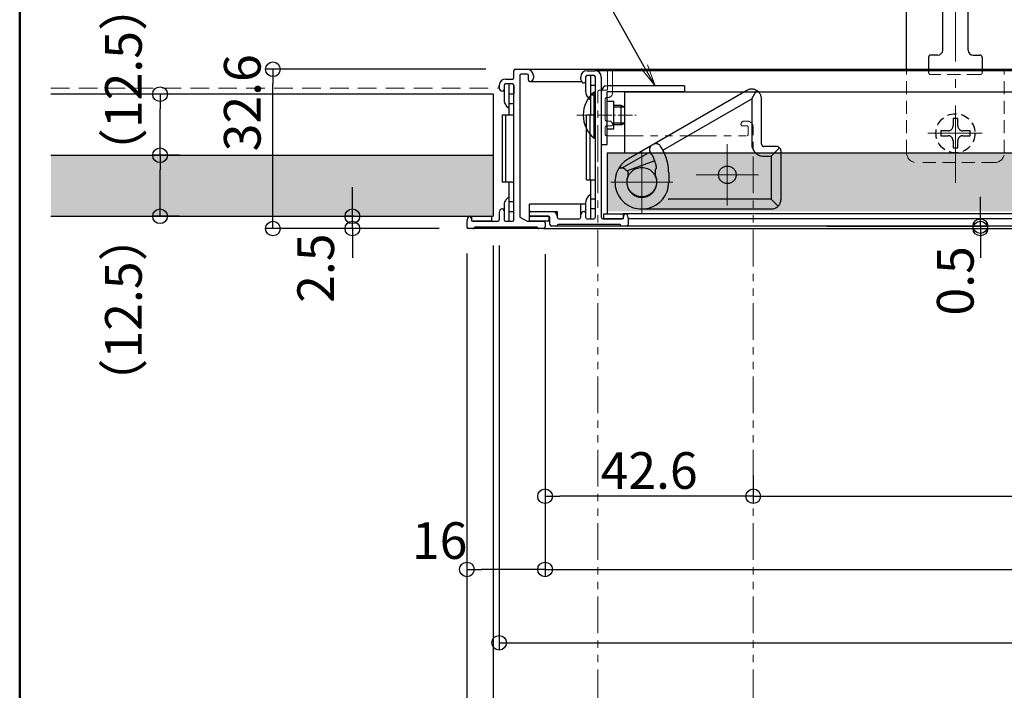
# Model space of a CAD drawing. Extents: x 3766 to 4966, y 1535 to 2366.
# Drawn here: x 3766 to 3967, y 1678 to 1816 of the extents above; entities that cross this region are included whole.
import ezdxf
from ezdxf import colors
from ezdxf.entities.mleader import LeaderData, LeaderLine
from ezdxf.math import Vec2, Vec3

# ---------------------------------------------------------------- set-up
doc = ezdxf.new("R2010")
doc.units = 0
doc.header["$LTSCALE"] = 0.3
for name, pattern in [('CENTER', [12, 5, -0.8, 0.4, -0.8, 5]), ('DASHED', [19.05, 12.7, -6.35]), ('PHANTOM', [2.5, 1.25, -0.25, 0.25, -0.25, 0.25, -0.25])]:
    doc.linetypes.add(name, pattern=pattern)
doc.layers.get('0').update_dxf_attribs({"linetype": 'CONTINUOUS'})
doc.layers.get('DEFPOINTS').update_dxf_attribs({"linetype": 'CONTINUOUS'})
doc.layers.add('6文字', color=2, linetype='CONTINUOUS', lineweight=20)
doc.layers.add('center', color=5, linetype='CENTER', lineweight=18)
for name, color, linetype in [('Mﾊﾞｰ', 252, 'CONTINUOUS'), ('SCREW', 2, 'CONTINUOUS'), ('SUNPO', 7, 'CONTINUOUS'), ('zumenwaku', 190, 'CONTINUOUS'), ('パッキン', 241, 'CONTINUOUS'), ('内枠', 181, 'CONTINUOUS'), ('外枠', 121, 'CONTINUOUS'), ('軸受け', 255, 'CONTINUOUS'), ('ｺｰﾅｰﾋﾟｰｽ', 8, 'CONTINUOUS'), ('ｽﾗｲﾄﾞｱﾝｸﾞﾙ', 160, 'CONTINUOUS')]:
    doc.layers.add(name, color=color, linetype=linetype)
doc.styles.get("Standard").update_dxf_attribs({"font": 'simplex.shx', "width": 0.8, "bigfont": 'bigfont.shx'})
doc.dimstyles.new('一般寸法（1：3）', dxfattribs={"dimscale": 3, "dimtxt": 2.5, "dimasz": 1, "dimexe": 0.5, "dimexo": 2, "dimgap": 0.5, "dimtad": 1, "dimdec": 1, "dimzin": 9, "dimdsep": 46, "dimtxsty": 'Standard', "dimblk1": 'ORIGIN', "dimblk2": 'ORIGIN', "dimsah": 1, "dimcen": 1, "dimclrd": 11, "dimclre": 11, "dimclrt": 2, "dimadec": 0, "dimazin": 2, "dimtfac": 1, "dimtdec": 1, "dimtmove": 2, "dimatfit": 3, "dimfxl": 0.5, "dimtolj": 1, "dimtzin": 9, "dimarcsym": 0})

# ---------------------------------------------------------------- blocks, each defined once
blk = doc.blocks.new('_ORIGIN')
at = {"color": 0, "linetype": 'ByBlock'}
blk.add_line((0, 0), (-1, 0), dxfattribs=at)
blk.add_circle((0, 0), 0.5, dxfattribs=at)
blk = doc.blocks.new('*D4')
at = {"layer": 'DEFPOINTS', "color": 0, "linetype": 'Continuous', "ltscale": 0.34, "transparency": 16777216}
for p in [(3925.09, 1773.32), (3925.09, 1772.82), (3962.5, 1772.82)]:
    blk.add_point(p, dxfattribs=at)
at = {"layer": 'SUNPO', "color": 11, "linetype": 'Continuous', "lineweight": -2, "ltscale": 0.34, "transparency": 16777216}
for p, q in [((3962.5, 1776.32), (3962.5, 1779.32)), ((3931.09, 1773.32), (3964, 1773.32)), ((3931.09, 1772.82), (3964, 1772.82)), ((3962.5, 1773.32), (3962.5, 1772.82)), ((3962.5, 1769.82), (3962.5, 1766.82))]:
    blk.add_line(p, q, dxfattribs=at)
at = {"layer": 'SUNPO', "color": 11, "linetype": 'Continuous', "lineweight": -2, "ltscale": 0.34, "transparency": 16777216, "xscale": 3, "yscale": 3, "zscale": 3}
for p, rotation in [((3962.5, 1773.32), 270), ((3962.5, 1772.82), 90)]:
    blk.add_blockref('_ORIGIN', p, dxfattribs=dict(at, rotation=rotation))
at = {"layer": 'SUNPO', "color": 2, "linetype": 'Continuous', "ltscale": 0.34, "transparency": 16777216, "insert": (3957.36, 1762.11), "char_height": 7.5, "attachment_point": 5, "rotation": 90}
blk.add_mtext('\\A1;0.5', dxfattribs=at)
blk = doc.blocks.new('*D7')
at = {"layer": 'DEFPOINTS', "color": 0, "linetype": 'Continuous', "ltscale": 0.34, "transparency": 16777216}
for p in [(3794.58, 1787.82), (3804.55, 1787.82), (3804.55, 1775.32)]:
    blk.add_point(p, dxfattribs=at)
at = {"layer": 'SUNPO', "color": 11, "linetype": 'Continuous', "lineweight": -2, "ltscale": 0.34, "transparency": 16777216}
for p, q in [((3798.55, 1787.82), (3793.08, 1787.82)), ((3794.58, 1778.32), (3794.58, 1784.82)), ((3798.55, 1775.32), (3793.08, 1775.32))]:
    blk.add_line(p, q, dxfattribs=at)
at = {"layer": 'SUNPO', "color": 11, "linetype": 'Continuous', "lineweight": -2, "ltscale": 0.34, "transparency": 16777216, "xscale": 3, "yscale": 3, "zscale": 3}
for p, rotation in [((3794.58, 1787.82), 90), ((3794.58, 1775.32), 270)]:
    blk.add_blockref('_ORIGIN', p, dxfattribs=dict(at, rotation=rotation))
at = {"layer": 'SUNPO', "color": 2, "linetype": 'Continuous', "ltscale": 0.34, "transparency": 16777216, "insert": (3787.08, 1756.15), "char_height": 7.5, "attachment_point": 5, "rotation": 90}
blk.add_mtext('\\A1;（12.5）', dxfattribs=at)
blk = doc.blocks.new('*D8')
at = {"layer": 'DEFPOINTS', "color": 0, "linetype": 'Continuous', "ltscale": 0.34, "transparency": 16777216}
for p in [(3794.58, 1800.32), (3804.55, 1800.32), (3804.55, 1787.82)]:
    blk.add_point(p, dxfattribs=at)
at = {"layer": 'SUNPO', "color": 11, "linetype": 'Continuous', "lineweight": -2, "ltscale": 0.34, "transparency": 16777216}
for p, q in [((3798.55, 1800.32), (3793.08, 1800.32)), ((3794.58, 1790.82), (3794.58, 1797.32)), ((3798.55, 1787.82), (3793.08, 1787.82))]:
    blk.add_line(p, q, dxfattribs=at)
at = {"layer": 'SUNPO', "color": 11, "linetype": 'Continuous', "lineweight": -2, "ltscale": 0.34, "transparency": 16777216, "xscale": 3, "yscale": 3, "zscale": 3}
for p, rotation in [((3794.58, 1800.32), 90), ((3794.58, 1787.82), 270)]:
    blk.add_blockref('_ORIGIN', p, dxfattribs=dict(at, rotation=rotation))
at = {"layer": 'SUNPO', "color": 2, "linetype": 'Continuous', "ltscale": 0.34, "transparency": 16777216, "insert": (3787.08, 1803.31), "char_height": 7.5, "attachment_point": 5, "rotation": 90}
blk.add_mtext('\\A1;（12.5）', dxfattribs=at)
blk = doc.blocks.new('*D9')
at = {"layer": 'DEFPOINTS', "color": 0, "linetype": 'Continuous', "ltscale": 0.34, "transparency": 16777216}
for p in [(4304.39, 1776.22), (3873.39, 1773.57), (4304.39, 1703.04)]:
    blk.add_point(p, dxfattribs=at)
at = {"layer": 'SUNPO', "color": 11, "linetype": 'Continuous', "lineweight": -2, "ltscale": 0.34, "transparency": 16777216}
for p, q in [((4304.39, 1770.22), (4304.39, 1701.54)), ((3873.39, 1767.57), (3873.39, 1701.54)), ((3876.39, 1703.04), (4301.39, 1703.04))]:
    blk.add_line(p, q, dxfattribs=at)
at = {"layer": 'SUNPO', "color": 11, "linetype": 'Continuous', "lineweight": -2, "ltscale": 0.34, "transparency": 16777216, "xscale": 3, "yscale": 3, "zscale": 3, "rotation": 180}
blk.add_blockref('_ORIGIN', (3873.39, 1703.04), dxfattribs=at)
at = {"layer": 'SUNPO', "color": 11, "linetype": 'Continuous', "lineweight": -2, "ltscale": 0.34, "transparency": 16777216, "xscale": 3, "yscale": 3, "zscale": 3}
blk.add_blockref('_ORIGIN', (4304.39, 1703.04), dxfattribs=at)
at = {"layer": 'SUNPO', "color": 2, "linetype": 'Continuous', "ltscale": 0.34, "transparency": 16777216, "insert": (4088.89, 1708.29), "char_height": 7.5, "attachment_point": 5}
blk.add_mtext('\\A1;開口寸法\u3000275.8×583', dxfattribs=at)
blk = doc.blocks.new('*D10')
at = {"layer": 'DEFPOINTS', "color": 0, "linetype": 'Continuous', "ltscale": 0.34, "transparency": 16777216}
for p in [(3863.99, 1775.37), (4317.99, 1775.37), (4317.99, 1688.04)]:
    blk.add_point(p, dxfattribs=at)
at = {"layer": 'SUNPO', "color": 11, "linetype": 'Continuous', "lineweight": -2, "ltscale": 0.34, "transparency": 16777216}
for p, q in [((3863.99, 1769.37), (3863.99, 1686.54)), ((4317.99, 1769.37), (4317.99, 1686.54)), ((3866.99, 1688.04), (4314.99, 1688.04))]:
    blk.add_line(p, q, dxfattribs=at)
at = {"layer": 'SUNPO', "color": 11, "linetype": 'Continuous', "lineweight": -2, "ltscale": 0.34, "transparency": 16777216, "xscale": 3, "yscale": 3, "zscale": 3, "rotation": 180}
blk.add_blockref('_ORIGIN', (3863.99, 1688.04), dxfattribs=at)
at = {"layer": 'SUNPO', "color": 11, "linetype": 'Continuous', "lineweight": -2, "ltscale": 0.34, "transparency": 16777216, "xscale": 3, "yscale": 3, "zscale": 3}
blk.add_blockref('_ORIGIN', (4317.99, 1688.04), dxfattribs=at)
at = {"layer": 'SUNPO', "color": 2, "linetype": 'Continuous', "ltscale": 0.34, "transparency": 16777216, "insert": (4090.99, 1693.29), "char_height": 7.5, "attachment_point": 5}
blk.add_mtext('\\A1;呼称寸法\u3000303×606', dxfattribs=at)
blk = doc.blocks.new('*D11')
at = {"layer": 'DEFPOINTS', "color": 0, "linetype": 'Continuous', "ltscale": 0.34, "transparency": 16777216}
for p in [(3857.39, 1773.72), (4324.59, 1773.72), (4324.59, 1658.04)]:
    blk.add_point(p, dxfattribs=at)
at = {"layer": 'SUNPO', "color": 11, "linetype": 'Continuous', "lineweight": -2, "ltscale": 0.34, "transparency": 16777216}
for p, q in [((3857.39, 1767.72), (3857.39, 1656.54)), ((4324.59, 1767.72), (4324.59, 1656.54)), ((3860.39, 1658.04), (4321.59, 1658.04))]:
    blk.add_line(p, q, dxfattribs=at)
at = {"layer": 'SUNPO', "color": 11, "linetype": 'Continuous', "lineweight": -2, "ltscale": 0.34, "transparency": 16777216, "xscale": 3, "yscale": 3, "zscale": 3, "rotation": 180}
blk.add_blockref('_ORIGIN', (3857.39, 1658.04), dxfattribs=at)
at = {"layer": 'SUNPO', "color": 11, "linetype": 'Continuous', "lineweight": -2, "ltscale": 0.34, "transparency": 16777216, "xscale": 3, "yscale": 3, "zscale": 3}
blk.add_blockref('_ORIGIN', (4324.59, 1658.04), dxfattribs=at)
at = {"layer": 'SUNPO', "color": 2, "linetype": 'Continuous', "ltscale": 0.34, "transparency": 16777216, "insert": (4090.99, 1663.29), "char_height": 7.5, "attachment_point": 5}
blk.add_mtext('\\A1;外形寸法\u3000316.2×619.2', dxfattribs=at)
blk = doc.blocks.new('*D6')
at = {"color": 11, "linetype": 'Continuous', "lineweight": -2, "ltscale": 0.34, "transparency": 16777216}
for p, q in [((3862.79, 1769.37), (3862.79, 1671.54)), ((4318.99, 1769.32), (4318.99, 1671.54)), ((3865.79, 1673.04), (4315.99, 1673.04))]:
    blk.add_line(p, q, dxfattribs=at)
at = {"layer": 'DEFPOINTS', "color": 0, "linetype": 'Continuous', "ltscale": 0.34, "transparency": 16777216}
for p in [(3862.79, 1775.37), (4318.99, 1775.32), (4318.99, 1673.04)]:
    blk.add_point(p, dxfattribs=at)
at = {"color": 11, "linetype": 'Continuous', "lineweight": -2, "ltscale": 0.34, "transparency": 16777216, "xscale": 3, "yscale": 3, "zscale": 3, "rotation": 180}
blk.add_blockref('_ORIGIN', (3862.79, 1673.04), dxfattribs=at)
at = {"color": 11, "linetype": 'Continuous', "lineweight": -2, "ltscale": 0.34, "transparency": 16777216, "xscale": 3, "yscale": 3, "zscale": 3}
blk.add_blockref('_ORIGIN', (4318.99, 1673.04), dxfattribs=at)
at = {"color": 2, "linetype": 'Continuous', "ltscale": 0.34, "transparency": 16777216, "insert": (4090.89, 1678.29), "char_height": 7.5, "attachment_point": 5}
blk.add_mtext('\\A1;天井開口寸法\u3000305×608', dxfattribs=at)
blk = doc.blocks.new('*D16')
at = {"layer": 'DEFPOINTS', "color": 0, "linetype": 'Continuous', "ltscale": 0.34, "transparency": 16777216}
for p in [(3817.68, 1805.42), (3867.29, 1805.42), (3857.69, 1772.82)]:
    blk.add_point(p, dxfattribs=at)
at = {"layer": 'SUNPO', "color": 11, "linetype": 'Continuous', "lineweight": -2, "ltscale": 0.34, "transparency": 16777216}
for p, q in [((3861.29, 1805.42), (3816.18, 1805.42)), ((3817.68, 1775.82), (3817.68, 1802.42)), ((3851.69, 1772.82), (3816.18, 1772.82))]:
    blk.add_line(p, q, dxfattribs=at)
at = {"layer": 'SUNPO', "color": 11, "linetype": 'Continuous', "lineweight": -2, "ltscale": 0.34, "transparency": 16777216, "xscale": 3, "yscale": 3, "zscale": 3}
for p, rotation in [((3817.68, 1805.42), 90), ((3817.68, 1772.82), 270)]:
    blk.add_blockref('_ORIGIN', p, dxfattribs=dict(at, rotation=rotation))
at = {"layer": 'SUNPO', "color": 2, "linetype": 'Continuous', "ltscale": 0.34, "transparency": 16777216, "insert": (3811.41, 1798.56), "char_height": 7.5, "attachment_point": 5, "rotation": 90}
blk.add_mtext('\\A1;32.6', dxfattribs=at)
blk = doc.blocks.new('*D15')
at = {"layer": 'DEFPOINTS', "color": 0, "linetype": 'Continuous', "ltscale": 0.34, "transparency": 16777216}
for p in [(3833.94, 1775.32), (3840.33, 1775.32), (3840.33, 1772.82)]:
    blk.add_point(p, dxfattribs=at)
at = {"layer": 'SUNPO', "color": 11, "linetype": 'Continuous', "lineweight": -2, "ltscale": 0.34, "transparency": 16777216}
for p, q in [((3833.94, 1778.32), (3833.94, 1781.32)), ((3834.33, 1775.32), (3832.44, 1775.32)), ((3833.94, 1772.82), (3833.94, 1775.32)), ((3834.33, 1772.82), (3832.44, 1772.82)), ((3833.94, 1769.82), (3833.94, 1766.82))]:
    blk.add_line(p, q, dxfattribs=at)
at = {"layer": 'SUNPO', "color": 11, "linetype": 'Continuous', "lineweight": -2, "ltscale": 0.34, "transparency": 16777216, "xscale": 3, "yscale": 3, "zscale": 3}
for p, rotation in [((3833.94, 1775.32), 270), ((3833.94, 1772.82), 90)]:
    blk.add_blockref('_ORIGIN', p, dxfattribs=dict(at, rotation=rotation))
at = {"layer": 'SUNPO', "color": 2, "linetype": 'Continuous', "ltscale": 0.34, "transparency": 16777216, "insert": (3826.44, 1764.71), "char_height": 7.5, "attachment_point": 5, "rotation": 90}
blk.add_mtext('\\A1;2.5', dxfattribs=at)
blk = doc.blocks.new('_OPEN')
at = {"color": 0, "linetype": 'ByBlock'}
for p, q in [((-1, 0.167), (0, 0)), ((0, 0), (-1, -0.167)), ((0, 0), (-1, 0))]:
    blk.add_line(p, q, dxfattribs=at)
blk = doc.blocks.new('*D30')
at = {"layer": 'DEFPOINTS', "color": 0, "linetype": 'Continuous', "ltscale": 0.34, "transparency": 16777216}
for p in [(3857.39, 1773.34), (3873.39, 1773.57), (3857.39, 1703.04)]:
    blk.add_point(p, dxfattribs=at)
at = {"layer": 'SUNPO', "color": 11, "linetype": 'Continuous', "lineweight": -2, "ltscale": 0.34, "transparency": 16777216}
for p, q in [((3873.39, 1767.57), (3873.39, 1701.54)), ((3857.39, 1767.34), (3857.39, 1701.54)), ((3870.39, 1703.04), (3860.39, 1703.04))]:
    blk.add_line(p, q, dxfattribs=at)
at = {"layer": 'SUNPO', "color": 11, "linetype": 'Continuous', "lineweight": -2, "ltscale": 0.34, "transparency": 16777216, "xscale": 3, "yscale": 3, "zscale": 3, "rotation": 180}
blk.add_blockref('_ORIGIN', (3857.39, 1703.04), dxfattribs=at)
at = {"layer": 'SUNPO', "color": 11, "linetype": 'Continuous', "lineweight": -2, "ltscale": 0.34, "transparency": 16777216, "xscale": 3, "yscale": 3, "zscale": 3}
blk.add_blockref('_ORIGIN', (3873.39, 1703.04), dxfattribs=at)
at = {"layer": 'SUNPO', "color": 2, "linetype": 'Continuous', "ltscale": 0.34, "transparency": 16777216, "insert": (3851.81, 1708.96), "char_height": 7.5, "attachment_point": 5}
blk.add_mtext('\\A1;16', dxfattribs=at)
blk = doc.blocks.new('*D45')
at = {"layer": 'DEFPOINTS', "color": 0, "linetype": 'Continuous', "ltscale": 0.34, "transparency": 16777216}
for p in [(4304.39, 1776.32), (3915.99, 1728.3), (4304.39, 1718.04)]:
    blk.add_point(p, dxfattribs=at)
at = {"layer": 'SUNPO', "color": 11, "linetype": 'Continuous', "lineweight": -2, "ltscale": 0.34, "transparency": 16777216}
for p, q in [((4304.39, 1770.32), (4304.39, 1716.54)), ((3915.99, 1722.3), (3915.99, 1716.54)), ((3918.99, 1718.04), (4301.39, 1718.04))]:
    blk.add_line(p, q, dxfattribs=at)
at = {"layer": 'SUNPO', "color": 11, "linetype": 'Continuous', "lineweight": -2, "ltscale": 0.34, "transparency": 16777216, "xscale": 3, "yscale": 3, "zscale": 3, "rotation": 180}
blk.add_blockref('_ORIGIN', (3915.99, 1718.04), dxfattribs=at)
at = {"layer": 'SUNPO', "color": 11, "linetype": 'Continuous', "lineweight": -2, "ltscale": 0.34, "transparency": 16777216, "xscale": 3, "yscale": 3, "zscale": 3}
blk.add_blockref('_ORIGIN', (4304.39, 1718.04), dxfattribs=at)
at = {"layer": 'SUNPO', "color": 2, "linetype": 'Continuous', "ltscale": 0.34, "transparency": 16777216, "insert": (4110.19, 1723.29), "char_height": 7.5, "attachment_point": 5}
blk.add_mtext('\\A1;有効開口寸法\u3000275.8×540.4', dxfattribs=at)
blk = doc.blocks.new('*D46')
at = {"layer": 'DEFPOINTS', "color": 0, "linetype": 'Continuous', "ltscale": 0.34, "transparency": 16777216}
for p in [(3873.39, 1773.57), (3915.99, 1728.3), (3873.39, 1718.04)]:
    blk.add_point(p, dxfattribs=at)
at = {"layer": 'SUNPO', "color": 11, "linetype": 'Continuous', "lineweight": -2, "ltscale": 0.34, "transparency": 16777216}
for p, q in [((3873.39, 1767.57), (3873.39, 1716.54)), ((3915.99, 1722.3), (3915.99, 1716.54)), ((3912.99, 1718.04), (3876.39, 1718.04))]:
    blk.add_line(p, q, dxfattribs=at)
at = {"layer": 'SUNPO', "color": 11, "linetype": 'Continuous', "lineweight": -2, "ltscale": 0.34, "transparency": 16777216, "xscale": 3, "yscale": 3, "zscale": 3, "rotation": 180}
blk.add_blockref('_ORIGIN', (3873.39, 1718.04), dxfattribs=at)
at = {"layer": 'SUNPO', "color": 11, "linetype": 'Continuous', "lineweight": -2, "ltscale": 0.34, "transparency": 16777216, "xscale": 3, "yscale": 3, "zscale": 3}
blk.add_blockref('_ORIGIN', (3915.99, 1718.04), dxfattribs=at)
at = {"layer": 'SUNPO', "color": 2, "linetype": 'Continuous', "ltscale": 0.34, "transparency": 16777216, "insert": (3894.69, 1723.29), "char_height": 7.5, "attachment_point": 5}
blk.add_mtext('\\A1;42.6', dxfattribs=at)

msp = doc.modelspace()

# ---------------------------------------------------------------- hatches: boundary and pattern name
at = {"lineweight": 9}
h = msp.add_hatch(dxfattribs=at)
h.set_pattern_fill('AR-SAND', color=256, scale=2, style=0)
h.set_pattern_definition([(37.5, (3443.3617, 2381.6388), (-0.125987, 3.8536475), [0, -3.04, 0, -3.4, 0, -3.25]), (7.5, (3443.3617, 2381.639), (3.539553, 5.644292), [0, -1.64, 0, -2.74, 0, -1.05]), (327.5, (3440.9017, 2381.6388), (6.228284, 0.011318), [0, -1, 0, -3.6, 0, -4.7]), (317.5, (3440.9017, 2381.639), (6.012253, 1.75535), [0, -0.5, 0, -2.36, 0, -2.7])])
h.paths.add_polyline_path([(4377.993, 1775.821), (4377.993, 1787.821), (4318.995, 1787.821), (4318.995, 1775.821)])
h.paths.add_polyline_path([(4088.994, 1776.321), (4088.994, 1788.321), (3886.093, 1788.321), (3886.093, 1776.321)])
h.paths.add_polyline_path([(4092.994, 1788.321), (4092.994, 1776.321), (4295.893, 1776.321), (4295.893, 1788.321)])
h.paths.add_polyline_path([(3772.229, 1787.821), (3772.229, 1775.33), (3862.794, 1775.371), (3862.794, 1787.821)])

# ---------------------------------------------------------------- linework, layer by layer
for p, q in [((3863.994, 1802.121), (3863.994, 1801.621)), ((3865.294, 1803.421), (3865.294, 1803.421)), ((3862.794, 1800.321), (3772.229, 1800.321)), ((3862.794, 1800.321), (3862.794, 1775.371)), ((3866.994, 1798.421), (3866.994, 1800.421)), ((3889.693, 1800.821), (4088.994, 1800.821)), ((3772.229, 1787.821), (3862.794, 1787.821)), ((3886.093, 1788.321), (4088.994, 1788.321)), ((3886.093, 1788.321), (3886.093, 1775.821)), ((4088.994, 1775.821), (3889.393, 1775.821)), ((3772.229, 1775.321), (3862.794, 1775.321)), ((3857.894, 1775.321), (3858.394, 1775.321)), ((4088.994, 1774.821), (3890.393, 1774.821)), ((3857.694, 1772.821), (3857.694, 1772.821)), ((3873.094, 1772.821), (3873.094, 1772.821))]:
    msp.add_line(p, q)
at = {"linetype": 'Continuous', "ltscale": 0.34}
msp.add_line((3889.693, 1788.321), (3889.693, 1800.821), dxfattribs=at)
at = {"color": 1, "linetype": 'DASHED', "ltscale": 10, "flags": 128}
msp.add_lwpolyline([(3898.56, 1778.851), (3898.564, 1778.848), (3898.568, 1778.846), (3898.573, 1778.843), (3898.577, 1778.841), (3898.582, 1778.839), (3898.586, 1778.837), (3898.591, 1778.835), (3898.595, 1778.833), (3898.599, 1778.832), (3898.604, 1778.83), (3898.608, 1778.829), (3898.613, 1778.828), (3898.617, 1778.827), (3898.622, 1778.826), (3898.627, 1778.825), (3898.632, 1778.824), (3898.637, 1778.823), (3898.642, 1778.823), (3898.646, 1778.822), (3898.651, 1778.822), (3898.656, 1778.821), (3898.661, 1778.821), (3898.666, 1778.821), (3898.67, 1778.821)], dxfattribs=at)
at = {"color": 1, "linetype": 'DASHED', "ltscale": 10}
msp.add_circle((3910.693, 1783.821), 1.8, dxfattribs=at)
at = {"layer": 'center', "ltscale": 15}
for p, q in [((3957.393, 1923.998), (3957.393, 1782.17)), ((3951.721, 1792.321), (3962.853, 1792.321)), ((3910.695, 1790.092), (3910.695, 1777.55)), ((3893.195, 1788.592), (3893.195, 1776.05)), ((3904.327, 1783.821), (3917.063, 1783.821)), ((3886.827, 1782.321), (3899.563, 1782.321))]:
    msp.add_line(p, q, dxfattribs=at)
at = {"layer": 'center', "ltscale": 2}
msp.add_line((3879.896, 1796.021), (3892.496, 1796.021), dxfattribs=at)
at = {"layer": 'Mﾊﾞｰ', "linetype": 'DASHED', "lineweight": 13, "ltscale": 0.7}
for p, q in [((3947.392, 1788.321), (3947.392, 1805.421)), ((3962.393, 1804.321), (3952.393, 1804.321)), ((3967.392, 1788.321), (3967.392, 1805.421)), ((3965.392, 1786.321), (3949.392, 1786.321))]:
    msp.add_line(p, q, dxfattribs=at)
at = {"layer": 'Mﾊﾞｰ', "linetype": 'DASHED', "lineweight": 9}
msp.add_line((3772.229, 1801.521), (3864.002, 1801.521), dxfattribs=at)
at = {"layer": 'Mﾊﾞｰ', "linetype": 'DASHED', "lineweight": 13, "ltscale": 0.7}
for centre, radius, start, end in [((3952.393, 1804.821), 0.5, 180, 270), ((3962.393, 1804.821), 0.5, 270, 0), ((3949.392, 1788.321), 2, 180, 270), ((3965.392, 1788.321), 2, 270, 0)]:
    msp.add_arc(centre, radius, start, end, dxfattribs=at)
at = {"layer": 'SCREW'}
for p, q in [((3883.696, 1800.721), (3883.408, 1800.721)), ((3883.408, 1791.321), (3883.408, 1800.721)), ((3883.696, 1791.321), (3883.696, 1800.721)), ((3888.996, 1798.021), (3887.496, 1798.021)), ((3888.996, 1794.021), (3888.996, 1798.021)), ((3889.696, 1797.642), (3888.996, 1798.021)), ((3889.696, 1797.642), (3887.496, 1797.642)), ((3889.696, 1794.4), (3889.696, 1797.642)), ((3889.696, 1794.4), (3887.496, 1794.4)), ((3888.996, 1794.021), (3887.496, 1794.021)), ((3888.996, 1794.021), (3889.696, 1794.4)), ((3883.696, 1791.321), (3883.408, 1791.321))]:
    msp.add_line(p, q, dxfattribs=at)
msp.add_arc((3887.296, 1796.021), 6.1, 129.60193, 230.39807, dxfattribs=at)
at = {"layer": 'SUNPO', "color": 4}
msp.add_line((3947.393, 1805.421), (3947.393, 1920.64), dxfattribs=at)
at = {"layer": 'zumenwaku', "linetype": 'Continuous', "lineweight": 50}
msp.add_lwpolyline([(3765.848, 1535.358), (4965.848, 1535.358), (4965.848, 2366.358), (3765.848, 2366.358)], close=True, dxfattribs=at)
at = {"layer": 'パッキン', "linetype": 'Continuous', "ltscale": 0.34}
for points in [[(3885.393, 1775.821), (3889.393, 1775.821), (3889.393, 1774.821), (3885.393, 1774.821)], [(3858.394, 1775.321), (3862.394, 1775.321), (3862.394, 1774.321), (3858.394, 1774.321)], [(3870.193, 1775.321), (3874.193, 1775.321), (3874.193, 1774.321), (3870.193, 1774.321)]]:
    msp.add_lwpolyline(points, close=True, dxfattribs=at)
at = {"layer": '内枠'}
for p, q in [((3954.793, 1809.321), (3954.793, 1856.821)), ((3959.993, 1809.321), (3959.993, 1856.821)), ((3953.793, 1808.321), (3952.393, 1808.321)), ((3960.993, 1808.321), (3962.393, 1808.321)), ((3951.893, 1807.821), (3951.893, 1807.821)), ((3951.893, 1807.821), (3951.893, 1807.821)), ((3951.893, 1807.821), (3951.893, 1804.821)), ((3962.893, 1807.821), (3962.893, 1807.821)), ((3962.893, 1807.821), (3962.893, 1807.821)), ((3962.893, 1807.821), (3962.893, 1804.821)), ((3881.993, 1805.121), (3883.593, 1805.121)), ((3883.393, 1804.121), (3881.993, 1804.121)), ((4088.994, 1805.121), (3883.593, 1805.121)), ((3880.693, 1803.321), (3880.693, 1803.821)), ((3881.693, 1803.821), (3881.693, 1802.921)), ((3883.693, 1775.121), (3883.693, 1803.821)), ((3884.893, 1803.821), (3884.893, 1775.121)), ((3870.193, 1775.621), (3870.193, 1776.021)), ((3870.493, 1776.321), (3874.893, 1776.321)), ((3880.693, 1775.121), (3880.693, 1775.621)), ((3881.693, 1776.021), (3881.693, 1775.121)), ((3874.093, 1775.321), (3870.493, 1775.321)), ((3874.393, 1773.621), (3874.393, 1775.021)), ((3875.893, 1775.321), (3875.893, 1775.121)), ((3888.743, 1773.621), (3876.043, 1773.621)), ((3876.193, 1774.821), (3880.393, 1774.821)), ((3881.993, 1774.821), (3883.393, 1774.821)), ((3885.193, 1774.821), (3889.163, 1774.821)), ((3889.453, 1775.043), (3889.603, 1775.599)), ((3890.183, 1775.599), (3890.393, 1774.821)), ((3890.393, 1774.821), (3890.393, 1773.621)), ((3875.743, 1773.321), (3874.693, 1773.321)), ((3889.043, 1773.321), (3875.743, 1773.321)), ((3890.093, 1773.321), (3889.043, 1773.321)), ((4088.994, 1773.321), (3890.093, 1773.321))]:
    msp.add_line(p, q, dxfattribs=at)
at = {"layer": '内枠', "color": 140, "linetype": 'PHANTOM', "lineweight": 5, "ltscale": 20}
for p, q in [((3886.193, 1801.423), (3886.193, 1805.023)), ((3886.493, 1805.323), (3886.893, 1805.323)), ((3887.193, 1805.023), (3887.193, 1800.623)), ((3884.193, 1799.773), (3884.193, 1800.823)), ((3884.493, 1801.123), (3885.893, 1801.123)), ((3884.193, 1786.473), (3884.193, 1799.773)), ((3885.693, 1799.323), (3885.693, 1795.123)), ((3886.193, 1799.623), (3885.993, 1799.623)), ((3885.993, 1794.823), (3886.493, 1794.823)), ((3886.893, 1793.823), (3885.993, 1793.823)), ((3914.693, 1793.823), (3913.793, 1793.823)), ((3914.193, 1794.823), (3914.693, 1794.823)), ((3885.693, 1793.523), (3885.693, 1792.123)), ((3885.993, 1791.823), (3914.693, 1791.823)), ((3914.993, 1792.123), (3914.993, 1793.523)), ((3915.993, 1793.523), (3915.993, 1791.923)), ((3915.993, 1645.036), (3915.993, 1791.923)), ((3884.193, 1645.036), (3884.193, 1785.423))]:
    msp.add_line(p, q, dxfattribs=at)
at = {"layer": '内枠', "color": 5, "linetype": 'DASHED', "ltscale": 0.5}
for p, q in [((3957.892, 1795.321), (3956.892, 1795.321)), ((3956.892, 1795.321), (3956.892, 1793.821)), ((3957.892, 1793.821), (3957.892, 1795.321)), ((3954.392, 1792.821), (3954.392, 1791.821)), ((3955.892, 1792.821), (3954.392, 1792.821)), ((3954.392, 1791.821), (3955.892, 1791.821)), ((3960.392, 1792.821), (3958.892, 1792.821)), ((3958.892, 1791.821), (3960.392, 1791.821)), ((3960.392, 1791.821), (3960.392, 1792.821)), ((3956.892, 1790.821), (3956.892, 1789.321)), ((3957.892, 1789.321), (3957.892, 1790.821)), ((3956.892, 1789.321), (3957.892, 1789.321))]:
    msp.add_line(p, q, dxfattribs=at)
msp.add_circle((3957.392, 1792.321), 4, dxfattribs=at)
at = {"layer": '内枠'}
for centre, radius, start, end in [((3952.393, 1807.821), 0.5, 90, 180), ((3952.393, 1807.821), 0.5, 90, 180), ((3953.793, 1809.321), 1, 270, 0), ((3960.993, 1809.321), 1, 180, 270), ((3962.393, 1807.821), 0.5, 0, 90), ((3962.393, 1807.821), 0.5, 0, 90), ((3881.993, 1803.821), 1.3, 90, 180), ((3881.993, 1803.821), 0.3, 90, 180), ((3883.393, 1803.821), 0.3, 0, 90), ((3883.593, 1803.821), 1.3, 0, 90), ((3881.393, 1803.321), 0.7, 180, 270), ((3881.393, 1802.921), 0.3, 270, 0), ((3870.493, 1776.021), 0.3, 90, 180), ((3870.493, 1775.621), 0.3, 180, 270), ((3874.893, 1775.321), 1, 0, 90), ((3881.393, 1775.621), 0.7, 90, 180), ((3881.393, 1776.021), 0.3, 0, 90), ((3889.893, 1775.521), 0.3, 15.12723, 164.87277), ((3874.093, 1775.021), 0.3, 0, 90), ((3874.693, 1773.621), 0.3, 180, 270), ((3876.193, 1775.121), 0.3, 180, 270), ((3876.043, 1773.471), 0.15, 90, 180), ((3880.393, 1775.121), 0.3, 270, 0), ((3881.993, 1775.121), 0.3, 180, 270), ((3883.393, 1775.121), 0.3, 270, 0), ((3885.193, 1775.121), 0.3, 180, 270), ((3888.743, 1773.471), 0.15, 0, 90), ((3889.163, 1775.121), 0.3, 270, 344.87277), ((3890.093, 1773.621), 0.3, 270, 0), ((3875.743, 1773.471), 0.15, 270, 0), ((3889.043, 1773.471), 0.15, 180, 270)]:
    msp.add_arc(centre, radius, start, end, dxfattribs=at)
at = {"layer": '内枠', "color": 140, "linetype": 'PHANTOM', "lineweight": 5, "ltscale": 20}
for centre, radius, start, end in [((3886.493, 1805.023), 0.3, 90, 180), ((3886.893, 1805.023), 0.3, 0, 90), ((3884.493, 1800.823), 0.3, 90, 180), ((3885.893, 1801.423), 0.3, 270, 0), ((3886.193, 1800.623), 1, 270, 0), ((3885.993, 1799.323), 0.3, 90, 180), ((3885.993, 1795.123), 0.3, 180, 270), ((3885.993, 1793.523), 0.3, 90, 180), ((3886.493, 1794.123), 0.7, 0, 90), ((3886.893, 1794.123), 0.3, 270, 0), ((3914.193, 1794.123), 0.7, 90, 180), ((3913.793, 1794.123), 0.3, 180, 270), ((3914.693, 1793.523), 1.3, 0, 90), ((3914.693, 1793.523), 0.3, 0, 90), ((3885.993, 1792.123), 0.3, 180, 270), ((3914.693, 1792.123), 0.3, 270, 0)]:
    msp.add_arc(centre, radius, start, end, dxfattribs=at)
at = {"layer": '内枠', "color": 5, "linetype": 'DASHED', "ltscale": 0.5}
for centre, start, end in [((3955.892, 1793.821), 270, 0), ((3958.892, 1793.821), 180, 270), ((3955.892, 1790.821), 0, 90), ((3958.892, 1790.821), 90, 180)]:
    msp.add_arc(centre, 1, start, end, dxfattribs=at)
at = {"layer": '外枠'}
for p, q in [((3866.994, 1803.721), (3866.994, 1805.121)), ((3867.294, 1805.421), (3869.694, 1805.421)), ((3868.194, 1804.121), (3868.194, 1775.121)), ((3868.293, 1805.421), (4088.994, 1805.421)), ((3869.694, 1804.421), (3868.494, 1804.421)), ((3869.994, 1803.221), (3869.994, 1804.121)), ((3870.994, 1804.121), (3870.994, 1803.621)), ((3863.994, 1801.621), (3863.994, 1802.121)), ((3864.994, 1802.121), (3864.994, 1801.221)), ((3865.294, 1803.421), (3866.694, 1803.421)), ((3866.694, 1802.421), (3865.294, 1802.421)), ((3866.994, 1800.421), (3866.994, 1802.13)), ((3866.994, 1802.128), (3866.994, 1800.421)), ((3866.994, 1802.126), (3866.994, 1800.421)), ((3866.994, 1774.621), (3866.994, 1802.121)), ((3870.294, 1802.921), (3880.818, 1802.921)), ((3863.994, 1776.121), (3863.994, 1774.621)), ((3864.994, 1776.521), (3864.994, 1774.621)), ((3857.605, 1775.099), (3857.394, 1774.321)), ((3857.394, 1774.321), (3857.394, 1773.121)), ((3858.184, 1775.099), (3858.334, 1774.543)), ((3858.624, 1774.321), (3863.694, 1774.321)), ((3865.294, 1774.321), (3866.694, 1774.321)), ((3868.194, 1775.121), (3869.694, 1774.321)), ((3869.694, 1774.321), (3873.094, 1774.321)), ((3873.394, 1774.021), (3873.394, 1773.121)), ((3858.635, 1772.821), (3857.694, 1772.821)), ((3872.154, 1772.821), (3858.635, 1772.821)), ((3871.635, 1773.121), (3859.154, 1773.121)), ((3873.094, 1772.821), (3872.154, 1772.821)), ((3873.093, 1772.821), (4088.994, 1772.821))]:
    msp.add_line(p, q, dxfattribs=at)
for centre, radius, start, end in [((3867.294, 1805.121), 0.3, 90, 180), ((3868.494, 1804.121), 0.3, 90, 180), ((3869.694, 1804.121), 1.3, 0, 90), ((3869.694, 1804.121), 0.3, 0, 90), ((3865.294, 1802.121), 1.3, 90, 180), ((3865.294, 1802.121), 0.3, 90, 180), ((3866.694, 1803.721), 0.3, 270, 0), ((3866.694, 1802.121), 0.3, 0, 90), ((3870.294, 1803.221), 0.3, 180, 270), ((3870.294, 1803.621), 0.7, 270, 0), ((3864.694, 1801.621), 0.7, 180, 270), ((3864.694, 1801.221), 0.3, 270, 0), ((3864.694, 1776.121), 0.7, 90, 180), ((3864.694, 1776.521), 0.3, 0, 90), ((3857.894, 1775.021), 0.3, 15.12723, 164.87277), ((3858.624, 1774.621), 0.3, 195.12723, 270), ((3863.694, 1774.621), 0.3, 270, 0), ((3865.294, 1774.621), 0.3, 180, 270), ((3866.694, 1774.621), 0.3, 270, 0), ((3873.094, 1774.021), 0.3, 0, 90), ((3857.694, 1773.121), 0.3, 180, 270), ((3858.635, 1773.121), 0.3, 270, 330), ((3859.154, 1772.821), 0.3, 90, 150), ((3871.635, 1772.821), 0.3, 30, 90), ((3872.154, 1773.121), 0.3, 210, 270), ((3873.094, 1773.121), 0.3, 270, 0)]:
    msp.add_arc(centre, radius, start, end, dxfattribs=at)
at = {"layer": '軸受け', "color": 1, "linetype": 'DASHED', "ltscale": 10}
for p, q in [((3914.693, 1801.085), (3890.443, 1787.084)), ((3915.693, 1801.353), (3915.693, 1801.321)), ((3915.693, 1799.353), (3916.693, 1801.085)), ((3897.503, 1788.851), (3915.693, 1799.353)), ((3915.693, 1799.353), (3915.693, 1790.121)), ((3917.693, 1790.121), (3917.693, 1799.353)), ((3889.204, 1785.215), (3894.887, 1788.496)), ((3920.693, 1789.621), (3918.193, 1789.621)), ((3919.693, 1787.621), (3921.4, 1789.328)), ((3921.693, 1778.821), (3921.693, 1788.621)), ((3895.859, 1786.684), (3890.422, 1784.705)), ((3918.193, 1787.621), (3919.693, 1787.621)), ((3919.693, 1787.621), (3919.693, 1778.821)), ((3888.516, 1785.221), (3889.093, 1785.221)), ((3890.393, 1783.651), (3890.393, 1784.221)), ((3895.993, 1783.651), (3895.993, 1784.914)), ((3898.693, 1784.221), (3898.693, 1782.321)), ((3919.693, 1778.821), (3898.67, 1778.821)), ((3919.693, 1778.821), (3921.107, 1777.407)), ((3893.193, 1776.821), (3919.693, 1776.821))]:
    msp.add_line(p, q, dxfattribs=at)
msp.add_circle((3893.193, 1782.321), 3, dxfattribs=at)
for centre, radius, start, end in [((3915.693, 1799.353), 2, 0, 120), ((3895.758, 1788.998), 1, 120, 215.6307), ((3896.106, 1789.199), 1, 35.36801, 120), ((3889.093, 1784.221), 9.6, 0, 35.36801), ((3918.193, 1790.121), 2.5, 180, 270), ((3918.193, 1790.121), 0.5, 180, 270), ((3889.093, 1784.221), 7.2, 9.44955, 35.6307), ((3920.693, 1788.621), 1, 45, 90), ((3920.693, 1788.621), 1, 0, 45), ((3893.193, 1782.321), 5.5, 120, 0), ((3889.093, 1784.221), 1, 39.47122, 90), ((3890.251, 1785.175), 0.5, 219.47122, 290), ((3889.093, 1784.221), 1.3, 0, 20.58334), ((3895.702, 1785.321), 0.5, 305.57941, 9.44955), ((3893.193, 1782.321), 3.1, 154.58538, 25.41462), ((3919.693, 1778.821), 2, 270, 0)]:
    msp.add_arc(centre, radius, start, end, dxfattribs=at)
at = {"layer": 'ｺｰﾅｰﾋﾟｰｽ'}
for p, q in [((3882.693, 1804.121), (3882.693, 1802.121)), ((3865.994, 1802.421), (3865.994, 1796.121)), ((3881.693, 1802.921), (3881.693, 1802.121)), ((3881.693, 1802.121), (3881.693, 1800.868)), ((3883.693, 1802.121), (3882.693, 1802.121)), ((3882.693, 1802.121), (3882.693, 1800.121)), ((3864.994, 1801.214), (3864.994, 1800.421)), ((3865.994, 1800.421), (3866.994, 1800.421)), ((3883.693, 1800.121), (3882.693, 1800.121)), ((3882.693, 1800.121), (3882.693, 1796.121)), ((3865.521, 1797.894), (3865.906, 1797.509)), ((3865.994, 1798.421), (3866.994, 1798.421)), ((3882.22, 1799.594), (3882.605, 1799.209)), ((3864.594, 1796.121), (3864.594, 1782.321)), ((3864.594, 1796.121), (3866.994, 1796.121)), ((3865.301, 1796.121), (3865.301, 1782.321)), ((3881.893, 1782.821), (3881.893, 1796.121)), ((3881.893, 1796.121), (3883.693, 1796.121)), ((3882.6, 1782.821), (3882.6, 1796.121)), ((3865.301, 1782.321), (3864.594, 1782.321)), ((3866.555, 1782.321), (3865.301, 1782.321)), ((3865.994, 1782.321), (3865.994, 1778.321)), ((3866.555, 1782.321), (3866.994, 1782.321)), ((3881.893, 1782.821), (3883.693, 1782.821)), ((3882.693, 1782.821), (3882.693, 1778.821)), ((3882.605, 1779.733), (3882.22, 1779.348)), ((3865.906, 1779.233), (3865.521, 1778.848)), ((3865.994, 1778.321), (3865.994, 1776.321)), ((3865.994, 1778.321), (3866.994, 1778.321)), ((3870.193, 1775.321), (3870.193, 1777.821)), ((3880.693, 1777.821), (3870.193, 1777.821)), ((3880.693, 1775.621), (3880.693, 1777.821)), ((3881.693, 1777.821), (3880.693, 1777.821)), ((3881.693, 1778.074), (3881.693, 1776.821)), ((3883.693, 1778.821), (3882.693, 1778.821)), ((3882.693, 1778.821), (3882.693, 1776.821)), ((3865.994, 1776.321), (3865.994, 1774.321)), ((3865.994, 1776.321), (3866.994, 1776.321)), ((3870.193, 1776.321), (3870.493, 1776.321)), ((3874.893, 1776.321), (3875.893, 1776.321)), ((3875.893, 1776.321), (3875.893, 1775.321)), ((3881.693, 1776.821), (3881.693, 1776.021)), ((3883.693, 1776.821), (3882.693, 1776.821)), ((3882.693, 1776.821), (3882.693, 1774.821)), ((3874.393, 1774.821), (3874.193, 1774.821))]:
    msp.add_line(p, q, dxfattribs=at)
at = {"layer": 'ｺｰﾅｰﾋﾟｰｽ', "flags": 128}
for points in [[(3864.994, 1800.421), (3864.994, 1800.211), (3864.994, 1800.006), (3864.994, 1799.813), (3864.994, 1799.638), (3864.994, 1799.485), (3864.994, 1799.358), (3864.994, 1799.261), (3864.994, 1799.198), (3864.994, 1799.168), (3864.994, 1799.166), (3864.994, 1799.151), (3864.995, 1799.125), (3865, 1799.02), (3865.03, 1798.811), (3865.083, 1798.607), (3865.161, 1798.411), (3865.261, 1798.224), (3865.381, 1798.051), (3865.521, 1797.894)], [(3865.521, 1778.848), (3865.389, 1778.701), (3865.274, 1778.539), (3865.177, 1778.366), (3865.1, 1778.184), (3865.044, 1777.994), (3865.008, 1777.799), (3864.994, 1777.602), (3864.994, 1777.578), (3864.994, 1777.575), (3864.994, 1777.573), (3864.994, 1777.563), (3864.994, 1777.52), (3864.994, 1777.447), (3864.994, 1777.346), (3864.994, 1777.22), (3864.994, 1777.071), (3864.994, 1776.903), (3864.994, 1776.721), (3864.994, 1776.529)], [(3865.994, 1779.441), (3865.971, 1779.329), (3865.906, 1779.233)]]:
    msp.add_lwpolyline(points, dxfattribs=at)
at = {"layer": 'ｺｰﾅｰﾋﾟｰｽ'}
for centre, radius, start, end in [((3883.493, 1800.867), 1.8, 180, 225), ((3882.393, 1779.945), 0.3, 315, 0), ((3883.493, 1778.075), 1.8, 135, 180)]:
    msp.add_arc(centre, radius, start, end, dxfattribs=at)
at = {"layer": 'ｽﾗｲﾄﾞｱﾝｸﾞﾙ'}
for p, q in [((3901.896, 1802.021), (3886.096, 1802.021)), ((3901.896, 1802.021), (3901.896, 1800.821)), ((3884.896, 1800.821), (3884.896, 1790.021)), ((3901.896, 1800.821), (3886.096, 1800.821)), ((3886.096, 1790.021), (3886.096, 1800.821)), ((3886.096, 1798.88), (3887.496, 1798.88)), ((3887.496, 1793.238), (3887.496, 1798.88)), ((3886.096, 1793.238), (3887.496, 1793.238)), ((3884.896, 1790.021), (3886.096, 1790.021))]:
    msp.add_line(p, q, dxfattribs=at)
msp.add_arc((3886.096, 1800.821), 1.2, 90, 180, dxfattribs=at)

# ---------------------------------------------------------------- dimensions: what is measured, and where the dimension line sits
at = {"linetype": 'Continuous', "ltscale": 0.34}
dim = msp.add_linear_dim(base=(4318.995, 1673.04), p1=(3862.794, 1775.371), p2=(4318.995, 1775.321), text='天井開口寸法\u3000305×608', dimstyle='一般寸法（1：3）', override={"dimtmove": 0}, dxfattribs=at)
dim.commit()
dim.dimension.update_dxf_attribs({"geometry": '*D6', "text_midpoint": (4090.895, 1673.04), "dimtype": 160})
at = {"layer": 'SUNPO', "linetype": 'Continuous', "ltscale": 0.34}
for base, p1, p2, picture, middle in [((3794.58, 1800.321), (3804.55, 1787.821), (3804.55, 1800.321), '*D8', (3787.08, 1803.314)), ((3794.58, 1787.821), (3804.55, 1775.321), (3804.55, 1787.821), '*D7', (3787.08, 1756.154))]:
    dim = msp.add_linear_dim(base=base, p1=p1, p2=p2, angle=90, text='（<>）', dimstyle='一般寸法（1：3）', dxfattribs=at)
    dim.commit()
    dim.dimension.update_dxf_attribs({"geometry": picture, "text_midpoint": middle, "dimtype": 160})
for base, p1, p2, picture, middle in [((3817.681, 1805.421), (3857.693, 1772.821), (3867.294, 1805.421), '*D16', (3811.405, 1798.558)), ((3962.505, 1772.821), (3925.086, 1773.321), (3925.086, 1772.821), '*D4', (3957.362, 1762.112))]:
    dim = msp.add_linear_dim(base=base, p1=p1, p2=p2, angle=90, dimstyle='一般寸法（1：3）', dxfattribs=at)
    dim.commit()
    dim.dimension.update_dxf_attribs({"geometry": picture, "text_midpoint": middle, "dimtype": 160})
dim = msp.add_linear_dim(base=(3833.937, 1775.321), p1=(3840.332, 1772.821), p2=(3840.332, 1775.321), angle=90, dimstyle='一般寸法（1：3）', override={"dimtad": 3}, dxfattribs=at)
dim.commit()
dim.dimension.update_dxf_attribs({"geometry": '*D15', "text_midpoint": (3826.437, 1764.708), "dimtype": 160})
for base, p1, p2, text, picture, middle in [((4304.395, 1703.04), (3873.394, 1773.571), (4304.395, 1776.221), '開口寸法\u3000275.8×583', '*D9', (4088.895, 1708.29)), ((4304.395, 1718.04), (3915.993, 1728.3), (4304.395, 1776.321), '有効開口寸法\u3000275.8×540.4', '*D45', (4110.194, 1723.29))]:
    dim = msp.add_linear_dim(base=base, p1=p1, p2=p2, text=text, dimstyle='一般寸法（1：3）', override={"dimtmove": 0}, dxfattribs=at)
    dim.commit()
    dim.dimension.update_dxf_attribs({"geometry": picture, "text_midpoint": middle})
for base, p1, p2, text, picture, middle in [((4324.595, 1658.04), (3857.394, 1773.721), (4324.595, 1773.721), '外形寸法\u3000316.2×619.2', '*D11', (4090.995, 1658.04)), ((4317.995, 1688.04), (3863.994, 1775.371), (4317.995, 1775.371), '呼称寸法\u3000303×606', '*D10', (4090.995, 1688.04))]:
    dim = msp.add_linear_dim(base=base, p1=p1, p2=p2, text=text, dimstyle='一般寸法（1：3）', override={"dimtmove": 0}, dxfattribs=at)
    dim.commit()
    dim.dimension.update_dxf_attribs({"geometry": picture, "text_midpoint": middle, "dimtype": 160})
dim = msp.add_linear_dim(base=(3857.394, 1703.04), p1=(3873.394, 1773.571), p2=(3857.394, 1773.345), dimstyle='一般寸法（1：3）', dxfattribs=at)
dim.commit()
dim.dimension.update_dxf_attribs({"geometry": '*D30', "text_midpoint": (3851.807, 1708.96), "dimtype": 160})
dim = msp.add_linear_dim(base=(3873.394, 1718.04), p1=(3915.993, 1728.3), p2=(3873.394, 1773.571), dimstyle='一般寸法（1：3）', override={"dimtmove": 1}, dxfattribs=at)
dim.commit()
dim.dimension.update_dxf_attribs({"geometry": '*D46', "text_midpoint": (3894.694, 1723.29)})

# ---------------------------------------------------------------- leaders
at = {"layer": '6文字'}
ml = msp.add_multileader_mtext('Standard', dxfattribs=at)
ml.set_content('ボ－ド押え金具', color=256)
ml.set_leader_properties(color=11)
ml.set_arrow_properties(name='OPEN')
ml.build(insert=Vec2(0, 0))
ml.multileader.update_dxf_attribs({"text_left_attachment_type": 6, "text_right_attachment_type": 6, "dogleg_length": 0.36, "arrow_head_size": 4.5, "scale": 3})
ctx = ml.context
ctx.base_point, ctx.scale, ctx.char_height, ctx.arrow_head_size, ctx.landing_gap_size, ctx.plane_origin = Vec3(3879.77, 1832.798), 3, 7.5, 4.5, 0.27, Vec3(3861.954, 1847.205)
ctx.left_attachment, ctx.right_attachment = 6, 6
notes = []
notes.append((ctx, [(0, (1, 1, 0), (3878.69, 1832.798), (1, 0), 1.08, [(0, [(3895.904, 1802.021)], 0, [])])]))
ctx.mtext.insert, ctx.mtext.flow_direction = Vec3(3880.04, 1841.798), 5
for ctx, leaders in notes:
    for number, flags, end, landing, length, lines in leaders:
        leader = LeaderData()
        leader.index, (leader.has_last_leader_line, leader.has_dogleg_vector, leader.attachment_direction) = number, flags
        leader.last_leader_point, leader.dogleg_vector, leader.dogleg_length = Vec3(end), Vec3(landing), length
        for number, points, colour, breaks in lines:
            line = LeaderLine()
            line.index, line.vertices, line.color, line.breaks = number, Vec3.list(points), colors.encode_raw_color(colour), breaks
            leader.lines.append(line)
        ctx.leaders.append(leader)

doc.saveas('drawing.dxf')
